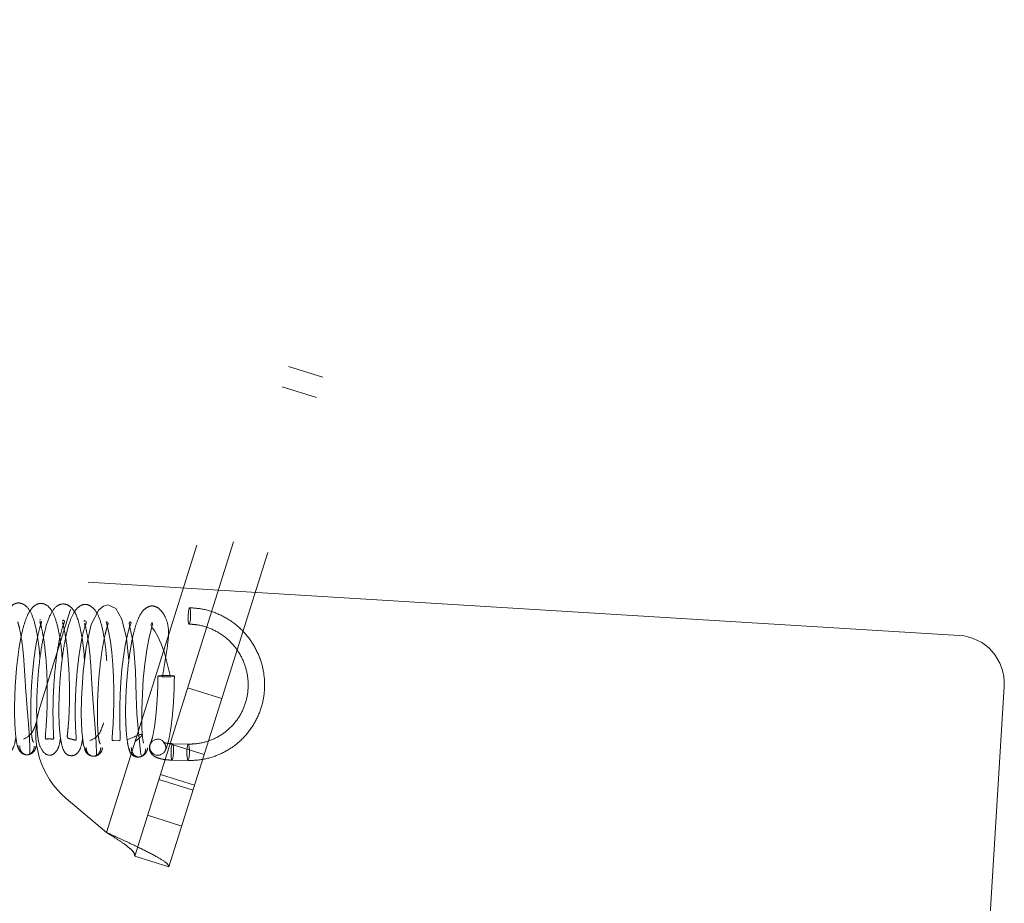
# Paper-space layout 'Top Level(2)' of a CAD drawing. Units: inches. Extents: x 0.1 to 10.8, y 0.2 to 8.4.
# Drawn here: x 3.2 to 3.3, y 2 to 2.1 of the extents above; entities that cross this region are included whole.
import ezdxf

# ---------------------------------------------------------------- set-up
doc = ezdxf.new("R2010")
doc.units = ezdxf.units.IN
doc.header["$MEASUREMENT"] = 0
doc.linetypes.add('HIDDEN', pattern=[0.07500000000000001, 0.05, -0.025])

psp = doc.layouts.new('Top Level(2)')

# ---------------------------------------------------------------- linework, layer by layer
at = {"color": 7, "linetype": 'HIDDEN', "lineweight": 0}
for p, q in [((3.260180281710761, 2.208353013008161), (3.18889758524683, 1.981544960397768)), ((3.255992001112618, 2.207975330170314), (3.185678386767023, 1.984250713498551)), ((3.264108490312705, 2.207118430292969), (3.192825793848774, 1.980310377682575)), ((3.241509073945552, 2.200608502647404), (3.178013699721225, 1.998578235949025)), ((3.206534481178157, 2.037662226139822), (3.210462689780102, 2.036427643424628)), ((3.209727819116297, 2.03408942401871), (3.205799610514353, 2.035324006733902)), ((3.283376767889751, 2.00682526684872), (3.121001835194369, 2.016756543179123)), ((3.18572984291507, 2.008431836985141), (3.185655106578844, 2.008399867873075)), ((3.19888700708384, 1.999596011342594), (3.194958798481896, 2.000830594057787)), ((3.198888476825168, 1.999600687781406), (3.194960268223224, 2.000835270496599)), ((3.285106846857621, 1.944858970381274), (3.288539929433816, 2.000989374339586)), ((3.196867582499703, 1.993170584415129), (3.192939373897759, 1.994405167130322)), ((3.195042373085574, 1.994378216904457), (3.193226983460904, 1.994418403090651)), ((3.176910205579236, 1.993282644430757), (3.176937194127977, 1.99323461736159)), ((3.193185325153576, 1.992536511175427), (3.195000714778247, 1.992496324989232)), ((3.191837067902052, 1.990897838021443), (3.195765276503995, 1.989663255306251)), ((3.1916533502361, 1.990313283169964), (3.195581558838044, 1.989078700454771)), ((3.191654819977428, 1.990317959608776), (3.195583028579371, 1.989083376893583)), ((3.181058549800386, 1.98813371054766), (3.185678386767023, 1.984250713498551)), ((3.194295535176384, 1.984986816494413), (3.190367326574441, 1.986221399209606)), ((3.18889758524683, 1.981544960397768), (3.192825793848774, 1.980310377682575))]:
    psp.add_line(p, q, dxfattribs=at)
at = {"color": 7, "linetype": 'HIDDEN', "lineweight": 0, "flags": 128}
for points in [[(3.188226379240508, 2.003961897768094), (3.187939070921963, 2.006528830441622), (3.187412946752786, 2.008697929950102), (3.186729965013088, 2.00989355231291), (3.185822672755495, 2.010316679361845), (3.18530468129095, 2.010188718780162), (3.184777062795621, 2.009772821269739), (3.183923528152832, 2.008075592524147), (3.183337929320104, 2.005499696084522), (3.182974390980283, 2.002649346621142), (3.182783730426693, 1.999621876808076), (3.18275869273256, 1.997753773088164), (3.18282702045813, 1.995844706056668), (3.183022342710917, 1.994249360886748), (3.183355186816409, 1.993462511736189), (3.183355186816409, 1.993462511736189)], [(3.195125146992171, 2.008127403199341), (3.195074742580898, 2.008235545852277), (3.195037301374989, 2.008469722158224), (3.195018523458637, 2.008794280897414), (3.195021267599387, 2.009159810943939), (3.195045116026683, 2.009510663661754), (3.195086438033657, 2.009793424905058), (3.195138942719332, 2.009965046837797), (3.19519463672127, 2.009999401576466), (3.195245041132543, 2.00989125892353), (3.195282482338452, 2.009657082617584), (3.195301260254803, 2.009332523878393), (3.195298516114053, 2.008966993831867), (3.195274667686757, 2.008616141114053), (3.195233345679783, 2.008333379870749), (3.195180840994109, 2.00816175793801), (3.195125146992171, 2.008127403199341)], [(3.185631847560646, 2.008389918627542), (3.185785238276483, 2.007806758896316), (3.185942768773173, 2.007128355716581), (3.186122355460102, 2.006124193992918), (3.186282577228734, 2.004873835352162), (3.186403089911818, 2.003491298754697), (3.186481169403074, 2.002039508268141), (3.186517148487595, 2.000582939257491), (3.186513285231454, 1.999180438087656), (3.186475611352769, 1.997857694335314), (3.186413650904257, 1.996683378918297), (3.186345721122747, 1.995735108557878), (3.186294981986427, 1.995074324773217), (3.186332151398295, 1.994801593700115), (3.186504178379143, 1.994785901292937), (3.186756391383383, 1.994805152838866), (3.187009129542831, 1.99477174458327), (3.187186355660991, 1.994762081304981), (3.187241889943304, 1.994972161850626), (3.187223570879267, 1.995524766883965), (3.187193756539628, 1.996352626695757), (3.18717368892862, 1.997420526042257), (3.187180443953463, 1.998672861335292), (3.187223695459643, 2.000045625071105), (3.187309050300862, 2.001493325367398), (3.187437248220673, 2.002956912897574), (3.187606851607745, 2.004373311018767), (3.187813570862722, 2.005678162073015), (3.188036156067545, 2.006757768296104), (3.188237528028528, 2.007526826852158), (3.188497451598454, 2.00828300823328), (3.188393756269058, 2.008383461972238), (3.188249520240774, 2.00824215735161), (3.18830767117644, 2.007925840856958), (3.188464517722057, 2.007272995003007), (3.188636589605747, 2.006342461266065), (3.188785903513474, 2.005235574589509), (3.188992315462238, 2.00273892527456), (3.18906978663852, 1.999860933096729), (3.189131688112171, 1.997897249447815), (3.189316851340857, 1.995704030431301), (3.189436812860657, 1.994680516712072), (3.189538914450054, 1.993827812879903), (3.189606978848358, 1.993226294153071), (3.189714936376594, 1.992973452913464), (3.189714936376594, 1.992973452913464)], [(3.18993521757973, 1.994524500601743), (3.189892694290178, 1.994501230397131), (3.189823196736352, 1.994844761647857), (3.189766482511718, 1.995483382620759), (3.189728779782449, 1.996327115165306), (3.189718135837641, 1.99828525334911), (3.18977882292178, 2.000157258310265), (3.189885584132366, 2.001814503842581), (3.190052425681016, 2.003519418063762), (3.190280149730623, 2.005167846996694), (3.190561804425254, 2.006624868693682), (3.190821230364492, 2.007627760289897), (3.190951597352749, 2.008114765926147), (3.190896758858501, 2.008323149729772), (3.190739369742353, 2.008028090617577), (3.190946597738025, 2.007674990271338), (3.191204005196239, 2.007297787065919), (3.191550513481766, 2.0067079755687), (3.191936145501941, 2.00588076267602), (3.192306517284886, 2.00483280400096), (3.192944781419953, 2.002233901885573), (3.192944781419953, 2.002233901885573)], [(3.192359383581101, 2.002085778518172), (3.192014247516979, 2.002099727445242), (3.191743375641213, 2.002123689680269), (3.191588005741429, 2.00215401719019), (3.191571791476437, 2.002186092886537), (3.191697201321099, 2.00221503353531), (3.19194514276341, 2.00223643318508), (3.192277868966372, 2.002247033933158), (3.192644725381754, 2.002245221911745), (3.192989861445877, 2.002231272984675), (3.193260733321643, 2.002207310749648), (3.193416103221427, 2.002176983239727), (3.193432317486419, 2.002144907543379), (3.193306907641756, 2.002115966894607), (3.193058966199445, 2.002094567244837), (3.192726239996484, 2.002083966496759), (3.192359383581101, 2.002085778518172)], [(3.193187720328244, 1.994383741028357), (3.193134890282903, 1.994217912988778), (3.193092909539258, 1.993939357257412), (3.193068169284972, 1.993590481419245), (3.193064435999488, 1.993224398658071), (3.19308227804168, 1.99289684175573), (3.193118979122363, 1.992657678281293), (3.193168951834698, 1.99254331870572), (3.193224588286237, 1.992571173237721), (3.193277418331578, 1.9927370012773), (3.193319399075222, 1.993015557008666), (3.193344139329509, 1.993364432846833), (3.193347872614992, 1.993730515608007), (3.1933300305728, 1.994058072510348), (3.193293329492118, 1.994297235984785), (3.193243356779782, 1.994411595560358), (3.193187720328244, 1.994383741028357)], [(3.195003109952914, 1.994343554842163), (3.194950279907573, 1.994177726802584), (3.194908299163928, 1.993899171071218), (3.194883558909642, 1.993550295233051), (3.194879825624158, 1.993184212471876), (3.194897667666351, 1.992856655569536), (3.194934368747033, 1.992617492095098), (3.194984341459369, 1.992503132519525), (3.195039977910907, 1.992530987051526), (3.195092807956248, 1.992696815091105), (3.195134788699893, 1.992975370822471), (3.19515952895418, 1.993324246660638), (3.195163262239663, 1.993690329421812), (3.19514542019747, 1.994017886324153), (3.195108719116788, 1.994257049798591), (3.195058746404453, 1.994371409374163), (3.195003109952914, 1.994343554842163)]]:
    psp.add_lwpolyline(points, dxfattribs=at)
at = {"color": 7, "linetype": 'HIDDEN', "lineweight": 0}
for centre, radius, start, end in [((3.283040402407216, 2.00132573982212), 0.005509803921569746, 356.5000000000056, 86.49999999999996), ((3.187366577344901, 1.995638753293803), 0.009803921568628051, 162.5527734938582, 229.9527734938582), ((3.191552914013782, 1.994018661620506), 0.0009227877885745535, 92.45612504496741, 338.870019734326), ((3.191512756146914, 1.993982511820929), 0.0009580900471074448, 0.168910410252213, 89.9633769484684)]:
    psp.add_arc(centre, radius, start, end, dxfattribs=at)
for points, knots in [([(3.178042967798277, 2.004116464858254), (3.178019862830801, 2.004448261701334), (3.177940717523031, 2.005584820897586), (3.177671319606402, 2.007320884296131), (3.177262290889104, 2.008992826194691), (3.176620161883062, 2.010155773743219), (3.175749576717322, 2.010630330824385), (3.1750060931262, 2.010465658931099), (3.174319991761028, 2.009782566262977), (3.173777461371206, 2.008592588733539), (3.173326286118085, 2.006857130729868), (3.172958143745266, 2.004616110495282), (3.172704637026776, 2.002149049153969), (3.172570071797573, 1.999696628256425), (3.172554013378774, 1.997379008214226), (3.172687464910961, 1.995316186235528), (3.172985197683838, 1.993981856315888), (3.173385338925031, 1.993289266528108), (3.174276228365143, 1.993144924771942), (3.17486413585916, 1.993629988897134), (3.175137320081753, 1.994255231456379), (3.175255751049177, 1.99499287160012), (3.175291265948029, 1.995214074007425)], [0, 0, 0, 0, 0.02425944297221706, 0.08309992569583394, 0.1438713443058373, 0.1984838314206592, 0.2455633885508545, 0.2896541204863955, 0.3339225105794, 0.3847480410703789, 0.4431910854194748, 0.5037462223708707, 0.5626819278889982, 0.6202615371770452, 0.6792419816068798, 0.7420530906733053, 0.8074766113422317, 0.8561644570684038, 0.8845411936743222, 0.9222237036940063, 0.9766765622503819, 1, 1, 1, 1]), ([(3.180589138992776, 2.004089298683812), (3.180570758748553, 2.004370918450399), (3.180500368612502, 2.005449427171154), (3.180246689293763, 2.007133367456733), (3.179815868080055, 2.0088824277496), (3.179240967064994, 2.010033315336668), (3.178405987478953, 2.010578919188748), (3.177507095175237, 2.010404900482049), (3.176820496823435, 2.009656893677096), (3.176348566238322, 2.00855966559388), (3.17593598540248, 2.007066663291568), (3.175590719519311, 2.005164018500433), (3.17535226464439, 2.003145910995546), (3.175201411729776, 2.001113514833817), (3.175125847473374, 1.999234286829702), (3.175125865495575, 1.997254286534126), (3.175227519692786, 1.995412236873321), (3.175443313044594, 1.993940261575171), (3.175656579804993, 1.993704047698573), (3.175768389002408, 1.993580208034525)], [0, 0, 0, 0, 0.02358221741875586, 0.09031193885698933, 0.1586276100184907, 0.2248523398057412, 0.2817578619042703, 0.332465444577895, 0.3862685110994344, 0.4418945815958065, 0.4975898659739457, 0.5535761249754929, 0.623072589038657, 0.6681371737114755, 0.7201275053879119, 0.7791694237715305, 0.8453855324453668, 0.918940394210542, 1, 1, 1, 1]), ([(3.183141854361393, 2.003962355748917), (3.183125018138664, 2.004228428358798), (3.183059207951167, 2.005268464988526), (3.182844460194743, 2.006789616212587), (3.182427307624232, 2.008698430570041), (3.181891123564858, 2.009965870739908), (3.180836198822458, 2.010536828674507), (3.179929172929207, 2.010288759614528), (3.179163421628936, 2.009245407131314), (3.178580534958606, 2.007444824550531), (3.17812806338521, 2.005079984293058), (3.177844507725247, 2.002595478952271), (3.177685001751234, 2.00011904502613), (3.177642449804542, 1.997762468573613), (3.177718668575696, 1.995809211551474), (3.177882642276715, 1.994308268811834), (3.17851588550907, 1.993202865053579), (3.179341587703109, 1.993000607779171), (3.179966639441005, 1.993511948733914), (3.180269560220042, 1.994222446861966), (3.180370894837891, 1.994873373970135), (3.180407096498447, 1.995105916833739)], [0, 0, 0, 0, 0.01940330801712761, 0.07584452636739743, 0.1254624614558361, 0.2063957872328839, 0.2484806416531777, 0.2967735258152779, 0.3585232751050852, 0.4277543846309085, 0.4920486799953702, 0.5514542879273211, 0.6093053129959639, 0.6684160471512351, 0.7290227496709869, 0.7869251356555809, 0.8386424038163716, 0.8840380581703938, 0.9280039049840069, 0.9742794886045197, 1, 1, 1, 1]), ([(3.185688395196447, 2.00391335440621), (3.185670969880554, 2.004180433401584), (3.185600869940815, 2.005254859919675), (3.185350019186886, 2.006953545382459), (3.184955677938913, 2.008667629004056), (3.184353386895661, 2.009877545258635), (3.183500256589263, 2.010433855982276), (3.182790350077529, 2.010361690180342), (3.18204754128085, 2.009742916720306), (3.181471693446267, 2.008578206235983), (3.181007381804089, 2.006875659762921), (3.180627879106759, 2.004658377146983), (3.180363419551823, 2.002199019866352), (3.180217975722546, 1.999728685902445), (3.180192317477215, 1.997356844702471), (3.180321743155583, 1.995214333197338), (3.18062417980368, 1.993823307930064), (3.181029089193228, 1.993116937044611), (3.181920006225639, 1.992977869636389), (3.182505301435883, 1.993458210186931), (3.182774761436057, 1.994072747335949), (3.182892697079729, 1.994785197247598), (3.182929510832018, 1.995007589340002)], [0, 0, 0, 0, 0.01945813486371381, 0.07827772476417588, 0.1389061816405488, 0.193257715866097, 0.2402076343058372, 0.2843011393585446, 0.3289945443257879, 0.3803137960550827, 0.4390855563487712, 0.4997958143936115, 0.5588434489681796, 0.61651848848738, 0.6761470358038602, 0.7404984213522866, 0.8080633904511912, 0.8578933520896077, 0.8864982702698083, 0.9236074243715252, 0.9761539661098744, 1, 1, 1, 1]), ([(3.192058815427676, 2.002097126825123), (3.192286506180108, 2.003353846575108), (3.192615666294611, 2.005170617842208), (3.192854135078994, 2.007381171563134), (3.192551753162695, 2.008707503080285), (3.192075186448489, 2.009522769337696), (3.191553484211162, 2.010028673954344), (3.191017346246925, 2.010249753085524), (3.190468960512293, 2.010173176466389), (3.18982869973938, 2.009709914174501), (3.189304348258203, 2.008841634321898), (3.188867887027474, 2.00758007791782), (3.188514576027511, 2.005970147878802), (3.188227808626807, 2.004107424951464), (3.188027960572726, 2.002209115835587), (3.18789520848318, 2.000254139558024), (3.187832379464472, 1.998096372245136), (3.187882850237712, 1.996220578383151), (3.188020255396826, 1.994799940332602), (3.188195174339452, 1.993854553902824), (3.188439622792677, 1.993188951747288), (3.188640643447676, 1.993159728601559), (3.188745522715989, 1.993144481898965)], [0, 0, 0, 0, 0.1045264404656202, 0.1511081796022051, 0.1936390392515407, 0.2297506308993637, 0.257868180192587, 0.296690410115713, 0.3350559253999478, 0.3756577023784472, 0.4216603651505432, 0.4731236651214298, 0.5282041745254501, 0.5808228840453117, 0.6307244266416051, 0.6781271967061209, 0.7332089987566617, 0.8044110810784803, 0.8465374960158814, 0.8931006640547118, 0.9442270042489802, 0.9999999999999999, 0.9999999999999999, 0.9999999999999999, 0.9999999999999999]), ([(3.195000714778247, 1.992496324989232), (3.195378131234755, 1.992502835098238), (3.196437982043352, 1.992521116612396), (3.198148423932448, 1.992935269026042), (3.199987271494226, 1.993858466847646), (3.201555163655968, 1.995198993834933), (3.20276369099182, 1.996873051424725), (3.203546472558239, 1.9987900405657), (3.203860315077043, 2.000843381736028), (3.203687726946235, 2.002919721743072), (3.203037852230351, 2.004904263124236), (3.201946233839393, 2.006686045200693), (3.20047302269756, 2.008168435757542), (3.198700216663052, 2.009258275910624), (3.196890360979646, 2.009876513393464), (3.195693438988167, 2.009966010871378), (3.195180721010384, 2.010004348345515)], [0, 0, 0, 0, 0.04149866450611745, 0.1165354408216211, 0.191665045123026, 0.266770471252036, 0.3418664457083515, 0.4169743628819098, 0.4921131218832762, 0.5672937447161034, 0.6425178237561956, 0.7177782182454491, 0.7930600652584271, 0.8683408449960834, 0.943601992284542, 1, 1, 1, 1]), ([(3.177331901224579, 1.994600203660347), (3.177281845191395, 1.994632227698038), (3.177185564284923, 1.994693824736031), (3.177068627841072, 1.995484011896991), (3.176997615739516, 1.996578889970279), (3.176966702458003, 1.998171016905369), (3.177013663655542, 2.000191244792816), (3.177169243436263, 2.002495493134445), (3.17739543439948, 2.004561488904847), (3.177694175511231, 2.006421293658008), (3.178040832899206, 2.007828474474586), (3.178241913949008, 2.008384449867273), (3.178180052712847, 2.008459982279717), (3.178164474279049, 2.008479003507871)], [0, 0, 0, 0, 0.09978431749733542, 0.1919314002542649, 0.2761350554999253, 0.3520884901975055, 0.4777330944079131, 0.5738117255608299, 0.6706233743217005, 0.7724133898709644, 0.8768192268601231, 0.968979547796068, 1, 1, 1, 1]), ([(3.178110807629964, 2.00858564480025), (3.178072344815066, 2.008619886966818), (3.17802754680384, 2.008659769148255), (3.178031144691539, 2.008582718268599), (3.178031653493701, 2.008571821971274)], [0, 0, 0, 0, 0.8585830898554297, 1, 1, 1, 1]), ([(3.178034595433078, 2.008411963278156), (3.178083905882148, 2.008229920850196), (3.178191483638717, 2.007832769407262), (3.178490388880546, 2.006406542722707), (3.178718447756416, 2.00445329027233), (3.178856976373463, 2.002203052748244), (3.178893910474014, 1.999912924794683), (3.178834197356152, 1.997759399218093), (3.178730920524185, 1.996035910156631), (3.178626221083379, 1.995168294644358), (3.178690162930559, 1.994950526348878), (3.178814962667402, 1.994949709148834), (3.179311033827733, 1.994990458036105), (3.179638242694423, 1.994839071362265), (3.179598824100828, 1.995274822294941), (3.179554786400261, 1.996375640106716), (3.179517297085567, 1.998098545958663), (3.179566592006749, 2.000223596604), (3.179719278135154, 2.002511229795303), (3.179969676426403, 2.004737109444382), (3.180305004436343, 2.006601417206607), (3.180602530220215, 2.007809694109701), (3.180874610752289, 2.008421490247091), (3.180839595018662, 2.008469114317257), (3.180826951868052, 2.008486309967024)], [0, 0, 0, 0, 0.04355023767428759, 0.0950110363080205, 0.1494134265186455, 0.2031480356833206, 0.2560021406761265, 0.3100038148921812, 0.3669880641624522, 0.4253913793771076, 0.4497474487599749, 0.4689921450088099, 0.4944344664009128, 0.5261146371488044, 0.5726732794937712, 0.6240247363206537, 0.6760822172930872, 0.728588656550813, 0.7820723996786205, 0.8364324260306709, 0.8905327287688279, 0.9379555798939766, 0.977597586380296, 1, 1, 1, 1]), ([(3.180818532999204, 2.008543825214071), (3.180747718974803, 2.008563090075257), (3.180645490264812, 2.00859090125989), (3.180640941004695, 2.008489024433746), (3.180639543025828, 2.008457717881383)], [0, 0, 0, 0, 0.6927019269470137, 1, 1, 1, 1]), ([(3.183274217301342, 2.008491727203052), (3.183193374086799, 2.008518550879145), (3.183100491396212, 2.008549369238124), (3.183116222277417, 2.008447072497326), (3.183118261317912, 2.008433812769896)], [0, 0, 0, 0, 0.870379766488204, 0.9999999999999999, 0.9999999999999999, 0.9999999999999999, 0.9999999999999999]), ([(3.175494451121822, 2.008383407969986), (3.175560287354019, 2.008160878763001), (3.175693840887603, 2.007709462256817), (3.175923706956985, 2.006489831560357), (3.176149900609175, 2.004739814620142), (3.176263907883939, 2.002862490653523), (3.176386871115708, 2.000873103096014), (3.17653265738642, 1.998943210759595), (3.176711584167217, 1.996844225645513), (3.176862773179521, 1.994902709105519), (3.176875086876125, 1.993716986607518), (3.176890214065485, 1.993414430963148), (3.176895494215803, 1.993308823818019)], [0, 0, 0, 0, 0.08616248123881187, 0.1747867921333242, 0.265667407287536, 0.3856615709155831, 0.4648373961222862, 0.5584443250342981, 0.6671369444380888, 0.7904292136549783, 0.9268492495176447, 1, 1, 1, 1]), ([(3.180617941606003, 2.008326234061017), (3.180679692437111, 2.008091797626453), (3.180805891662325, 2.007612683485434), (3.18108299032295, 2.00607212988539), (3.181281009610305, 2.004167116600539), (3.181405737544607, 2.002036938974369), (3.181440010446352, 1.999869483656375), (3.181389658168926, 1.997810882490432), (3.1812808826448, 1.996358812355529), (3.181183561800004, 1.995516410048049), (3.181151458882767, 1.995060405041263), (3.181394987925447, 1.994992614698541), (3.181949336091126, 1.994881089763866), (3.182232058313087, 1.994744133485486), (3.182190175000214, 1.995157674705461), (3.182112078974888, 1.996214716367263), (3.182060540256677, 1.997981529074704), (3.182112490569631, 2.000150579555817), (3.182265343747536, 2.002437902026176), (3.182512711929399, 2.0046170960679), (3.18283178242062, 2.006473750928191), (3.183134465550392, 2.007781054892497), (3.183398259750339, 2.00837178279446), (3.18333929690557, 2.008409776976337), (3.183325229334615, 2.008418841767079)], [0, 0, 0, 0, 0.05026250318609609, 0.1027207058674608, 0.1539837471706025, 0.2036322919360163, 0.2536831540632584, 0.3057596621869824, 0.3596541116646841, 0.3863244229554947, 0.4111760524048453, 0.4556008035882526, 0.4940204163305184, 0.5313210215539735, 0.571334249720516, 0.6191019920833523, 0.67335505887583, 0.7275974695956596, 0.7808021295865715, 0.8329506208606825, 0.8848433159195197, 0.9362921456977452, 0.9848003473326712, 0.9999999999999999, 0.9999999999999999, 0.9999999999999999, 0.9999999999999999]), ([(3.183145914133179, 2.008191944832747), (3.183215654782265, 2.007950412296066), (3.183355808939399, 2.007465016912701), (3.18358843330541, 2.006173657333345), (3.183809808084504, 2.004370776251682), (3.183916528715829, 2.002467073468017), (3.184032633196499, 2.000468622104722), (3.184173415603325, 1.998539940672287), (3.18434757616037, 1.996465360516103), (3.184492956721011, 1.994559241622629), (3.184503860825276, 1.993480490057559), (3.184520282070882, 1.99303053545427), (3.184555355507225, 1.993062491367301), (3.184573237429256, 1.993078783844025)], [0, 0, 0, 0, 0.0833218416944801, 0.1674475739281066, 0.2520184368646255, 0.3626506349106534, 0.4357077652261908, 0.5221369800459377, 0.6225264392948927, 0.7363663382624888, 0.8622675664864139, 0.9297781770447394, 1, 1, 1, 1]), ([(3.184981120516268, 1.994385309724869), (3.184912584283172, 1.994481435400881), (3.184782538508512, 1.994663831448011), (3.184653795106012, 1.996009460673704), (3.18461017247437, 1.997662170474881), (3.18463825726011, 1.999370389274158), (3.184714073152536, 2.00092298763717), (3.184852696232098, 2.002773277359935), (3.18505792695987, 2.004541161570049), (3.185314774489138, 2.006078160269556), (3.185535649382714, 2.007091889111217), (3.185742582063897, 2.007826955325914), (3.185871869551671, 2.008218074471766), (3.185817609178808, 2.008270799380831), (3.185795683371852, 2.008292104729781)], [0, 0, 0, 0, 0.1292908561121983, 0.2453261403519885, 0.3474975390145811, 0.4352852764496666, 0.5082539001943027, 0.5694943014177293, 0.6957898315678237, 0.7623530861813373, 0.830759494177345, 0.8980065698510419, 0.9587859769044823, 1, 1, 1, 1]), ([(3.195139062703056, 2.008122456430292), (3.195434011642099, 2.008104225376599), (3.196331021100545, 2.00804878043195), (3.19779609232904, 2.007602733751089), (3.199369549325838, 2.006639755690824), (3.200641877463407, 2.005289403498147), (3.201521523735724, 2.003656366733887), (3.201947310142716, 2.001854174679981), (3.201889963362063, 2.000010419789761), (3.201354022119312, 1.998254234123729), (3.20037716744487, 1.996709049378259), (3.199027143841016, 1.995481853960824), (3.197399337520704, 1.994665228664393), (3.196018184861706, 1.99438162115924), (3.195228278171362, 1.994378865460145), (3.195042373085573, 1.994378216904457)], [0, 0, 0, 0, 0.04148699495154153, 0.1261717604236953, 0.2109885595580936, 0.2957263754532933, 0.38040222534367, 0.4650473512477869, 0.549689733709108, 0.6343703349173075, 0.719123203805498, 0.8039649384646415, 0.8888862611761678, 0.9738493047333788, 0.9999999999999999, 0.9999999999999999, 0.9999999999999999, 0.9999999999999999]), ([(3.191560914896528, 2.002173832712929), (3.191556145062915, 2.001841882457389), (3.191542245337799, 2.000874549489504), (3.19146833529879, 1.999276185943499), (3.191323475041667, 1.997530548586929), (3.191127875974807, 1.996056638854927), (3.190922857444805, 1.995050855174016), (3.190764967947917, 1.994586528964301), (3.190721493920314, 1.994500308150742), (3.190710049090157, 1.994477609941682)], [0, 0, 0, 0, 0.09482986988260794, 0.276342789157914, 0.4578027299926518, 0.6380026421356135, 0.8150965065074627, 0.9513229117434546, 1, 1, 1, 1]), ([(3.192367968919753, 1.993586232112819), (3.192436416898406, 1.993733413040152), (3.192633642127388, 1.994157498494042), (3.192866473703783, 1.995095873363832), (3.193110805448351, 1.996584526722846), (3.19329149968253, 1.998376935763647), (3.193408706949878, 2.000270697491247), (3.193432026370652, 2.001546286682255), (3.193443194066328, 2.002157167716987)], [0, 0, 0, 0, 0.09705000284093193, 0.2796387769161051, 0.4722406302232548, 0.6547764148288995, 0.8346720539733073, 1, 1, 1, 1]), ([(3.176163347185258, 1.994945795655344), (3.176588281836049, 1.995171077203867), (3.177186865514861, 1.995488419783091), (3.177578036512545, 1.996706438181196), (3.177691515155451, 1.997059785120696)], [0, 0, 0, 0, 0.7099001623870483, 1, 1, 1, 1]), ([(3.183762429934991, 1.994768820908606), (3.184191076458799, 1.994962235767598), (3.184805379522624, 1.995239422992664), (3.185212843819255, 1.996437394212068), (3.185335988918063, 1.996799448716973)], [0, 0, 0, 0, 0.6977769590454078, 1, 1, 1, 1]), ([(3.188996602211242, 1.994711738106345), (3.189470004833687, 1.995102721875866), (3.190398430822833, 1.995869509966482), (3.188806889420638, 1.995197206214239), (3.188026871911933, 1.994867708849486)], [0, 0, 0, 0, 0.5098980726301905, 1, 1, 1, 1]), ([(3.175522744736208, 1.994173296046972), (3.175529186778532, 1.994090537800893), (3.175541931699291, 1.993926809089477), (3.175657628073203, 1.993632777097699), (3.175891863933614, 1.99335251378775), (3.176229327520827, 1.993182337456384), (3.176528340559944, 1.993136885157387), (3.176829082361084, 1.993171460223396), (3.177173594296538, 1.993328590418246), (3.177419772700667, 1.99359956178908), (3.17754814765397, 1.993889086752386), (3.177567992865196, 1.99405247479304), (3.177578022669198, 1.994135051390767)], [0, 0, 0, 0, 0.07320302926573588, 0.1448246938690591, 0.2779192583485111, 0.3957634902341933, 0.4999372654872501, 0.6041293956550212, 0.7220252562772749, 0.8551729844812482, 0.9268041764104737, 1, 1, 1, 1]), ([(3.175717532786285, 1.994176367358003), (3.175718800707334, 1.994093361179876), (3.175721322437179, 1.993928272701588), (3.175813051101679, 1.993633085018201), (3.17601040324154, 1.993352888576155), (3.176291917387449, 1.993183242124986), (3.176528299950008, 1.993136907249746), (3.176766416145627, 1.99317032788348), (3.177055010970702, 1.993325285451456), (3.177264309457519, 1.993595111545369), (3.177368713458854, 1.993885047650489), (3.177378379371284, 1.994049478892304), (3.177383239923543, 1.9941321639621)], [0, 0, 0, 0, 0.07137154705857895, 0.14194871228568, 0.2749292354091544, 0.3941683669946113, 0.5000606262475216, 0.6059357184659392, 0.7251260241623163, 0.8580549927630432, 0.9286222453770263, 1, 1, 1, 1]), ([(3.183147614250553, 1.994028899848771), (3.183153784427384, 1.993945371511316), (3.183165992866695, 1.993780100617728), (3.183280752606302, 1.993482694320483), (3.183514127099227, 1.993197723468511), (3.183851121850484, 1.99302125158147), (3.184149929410293, 1.992969018415358), (3.18445073548969, 1.992996960444501), (3.184795917190376, 1.993148379499831), (3.185043104113686, 1.993415401661739), (3.185172481342156, 1.993702203523147), (3.185192878997639, 1.993864376577608), (3.185203187654674, 1.993946336310688)], [0, 0, 0, 0, 0.07316581312033944, 0.1447673889254431, 0.2778671570290154, 0.3957634012071653, 0.5000385502426313, 0.6043130518837989, 0.7222029313128682, 0.8552801506581126, 0.9268608446522686, 1, 1, 1, 1]), ([(3.18334253975243, 1.993987629540024), (3.18334354347718, 1.993905200681619), (3.183345539830079, 1.993741254250751), (3.183436075352542, 1.993449936995582), (3.183633611084832, 1.993166797632373), (3.183826858833849, 1.993070501288892), (3.183917926748529, 1.993025121680401)], [0, 0, 0, 0, 0.1813720869508766, 0.3607390286662553, 0.6987485551971884, 1, 1, 1, 1]), ([(3.184150030653496, 1.992981864344064), (3.184150088531761, 1.992981853735529), (3.184227005553431, 1.992967755577694), (3.18438754037612, 1.99301656700786), (3.184677358906339, 1.993167904583433), (3.184887397718883, 1.993445056341342), (3.18499282178378, 1.99373791111143), (3.185003040159953, 1.993903911961842), (3.185008177966723, 1.993987377306883)], [0, 0, 0, 0, 0.0001595330552849413, 0.2120106311271019, 0.4504243848361616, 0.7162494804262803, 0.8573300379909516, 1, 1, 1, 1]), ([(3.188285741528012, 1.993860218961437), (3.188293255282435, 1.993778216987426), (3.188308140785312, 1.993615762833178), (3.18842860031822, 1.993325313368031), (3.188669553020247, 1.993052147183213), (3.189013142103302, 1.99289599215832), (3.189314168664843, 1.992868701649451), (3.189616274658982, 1.992922286712423), (3.189964328113648, 1.993099071928591), (3.190212803084124, 1.993387672707733), (3.190341202077677, 1.99369117632305), (3.190360534473446, 1.993861306479333), (3.190370292991402, 1.99394718399834)], [0, 0, 0, 0, 0.07195510999205645, 0.14255030660603, 0.27471745204591, 0.3933828373746219, 0.5000428609835946, 0.6066960398246218, 0.7253397342544206, 0.8574766457234579, 0.9280577157321673, 1, 1, 1, 1]), ([(3.188509779924948, 1.993988648521222), (3.188511341683561, 1.993902328329628), (3.188514452654191, 1.993730381411287), (3.188607137210444, 1.993420934706541), (3.188805190405419, 1.99312453362246), (3.189084042927185, 1.992930156745207), (3.189239985804115, 1.992897309358165), (3.189313881107771, 1.992881744250687)], [0, 0, 0, 0, 0.1402910016457085, 0.279454956697407, 0.5436568131211378, 0.7837565970996624, 1, 1, 1, 1]), ([(3.189811817624426, 1.993046272579571), (3.189900294409882, 1.993140407771215), (3.1900356206278, 1.993284388583724), (3.190134405714378, 1.993574528764607), (3.190142171377711, 1.993737290308197), (3.190146069820782, 1.99381899828145)], [0, 0, 0, 0, 0.4846611653720305, 0.7412945909265959, 1, 1, 1, 1]), ([(3.190710049090157, 1.994477609941682), (3.1906525211055, 1.994331666796405), (3.19054217409464, 1.99405172669538), (3.190611984187941, 1.993602492281913), (3.190810739910267, 1.993254591247179), (3.191099130164124, 1.992993372952566), (3.191530447566217, 1.992769563727836), (3.192159775727162, 1.992609185716385), (3.192805053046046, 1.992546441300202), (3.193150771233487, 1.992537413489142), (3.193185325153577, 1.992536511175427)], [0, 0, 0, 0, 0.1175215484417653, 0.2254233597672015, 0.3237310656466725, 0.4212928086473643, 0.5443743929913557, 0.7634524751581321, 0.9763574941444941, 1, 1, 1, 1]), ([(3.193226983460904, 1.994418403090651), (3.193085867335242, 1.994424320919254), (3.192789517995408, 1.99443674858896), (3.192436193909674, 1.994488573021664), (3.192219060067405, 1.994543780831994), (3.192141555036977, 1.994576225091186), (3.19216063386503, 1.994569900009485), (3.192258453774688, 1.99449690406031), (3.192409235653739, 1.994296583870957), (3.192488117232394, 1.993966341364834), (3.192430540773182, 1.993708694858695), (3.192375774130121, 1.993601508110594), (3.192367968919753, 1.993586232112819)], [0, 0, 0, 0, 0.1334420965430923, 0.2802335808987533, 0.3956755014540982, 0.4810232796779325, 0.5516605136016017, 0.6246382428949177, 0.7241610737626232, 0.8560234670949405, 0.9794808104982882, 1, 1, 1, 1]), ([(3.192825793848774, 1.980310377682575), (3.19277498918584, 1.980448621568274), (3.192673378702142, 1.980725112490229), (3.191441215358816, 1.981479238709143), (3.189581037687459, 1.982430591954774), (3.18753091389455, 1.983395650644586), (3.186190986072807, 1.984014115276138), (3.185678386767023, 1.984250713498551)], [0, 0, 0, 0, 0.2164658675611649, 0.4329366683470977, 0.6494074795134418, 0.8658782363509515, 1, 1, 1, 1]), ([(3.18889758524683, 1.981544960397768), (3.188889601874263, 1.981672988631646), (3.188873635129499, 1.981929045093421), (3.18829865640593, 1.982486331515485), (3.187407893838969, 1.983142624009807), (3.186465868432047, 1.983753055364501), (3.185875443293923, 1.984126181350267), (3.185678386767023, 1.984250713498551)], [0, 0, 0, 0, 0.2222060519691755, 0.4444120935547001, 0.6665633012288883, 0.8887142949065745, 1, 1, 1, 1])]:
    psp.add_open_spline(points, degree=3, knots=knots, dxfattribs=at)

doc.saveas('drawing.dxf')
